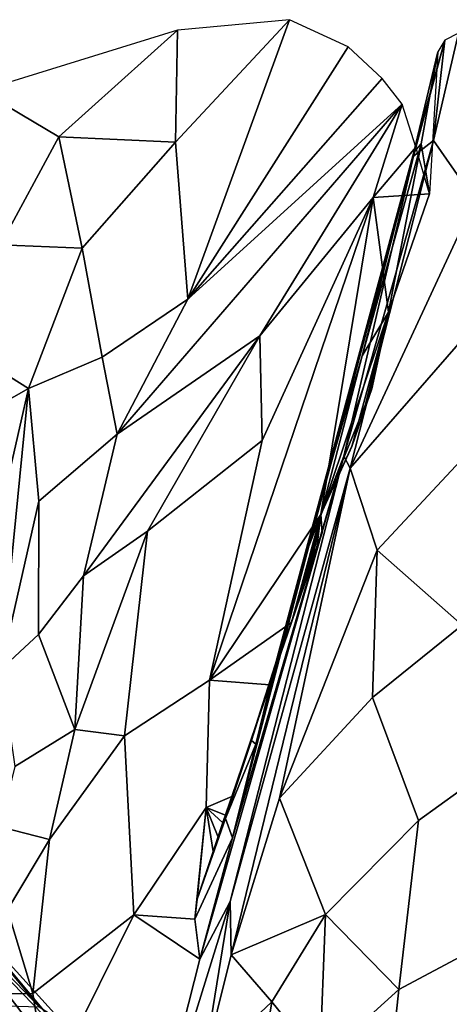
# Model space of a CAD drawing. Units: millimetres. Extents: x -440 to 460, y -607 to 440.
# Drawn here: x -252 to -215, y 302 to 386 of the extents above; entities that cross this region are included whole.
import ezdxf

# ---------------------------------------------------------------- set-up
doc = ezdxf.new("R2010")
doc.units = ezdxf.units.MM
doc.header["$MEASUREMENT"] = 0
doc.layers.add('TANAMAN_D3_FEUILLES_BANANIER', color=7, linetype='Continuous', true_color=0x83ff00)
doc.layers.add('TANAMAN_D3_TIGES_BANANIER', color=7, linetype='Continuous', true_color=0x865d38)

# ---------------------------------------------------------------- blocks, each defined once
blk = doc.blocks.new('9e740613-066a-4ec4-b5df-3724a2806e42')
at = {"layer": 'TANAMAN_D3_TIGES_BANANIER'}
for points in [[(-252.587, 301.717, 1460.682), (-249.862, 301.635, 1460.004), (-260.524, 312.739, 1478.474)], [(-260.524, 312.739, 1478.474), (-249.862, 301.635, 1460.004), (-257.78, 311.244, 1478.755)], [(-250.512, 296.489, 1454.247), (-262.749, 312.029, 1478.319), (-264.112, 309.651, 1479.06)], [(-250.512, 296.489, 1454.247), (-252.587, 301.717, 1460.682), (-262.749, 312.029, 1478.319)], [(-249.862, 301.635, 1460.004), (-248.005, 300.466, 1460.923), (-257.78, 311.244, 1478.755)], [(-248.005, 300.466, 1460.923), (-246.887, 298.244, 1461.399), (-257.78, 311.244, 1478.755)], [(-257.78, 311.244, 1478.755), (-246.887, 298.244, 1461.399), (-257.427, 309.09, 1480.544)], [(-254.261, 298.524, 1460.745), (-250.512, 296.489, 1454.247), (-264.112, 309.651, 1479.06)], [(-258.49, 307.105, 1481.349), (-257.427, 309.09, 1480.544), (-247.636, 296.253, 1462.627)], [(-257.427, 309.09, 1480.544), (-246.887, 298.244, 1461.399), (-247.636, 296.253, 1462.627)], [(-258.49, 307.105, 1481.349), (-249.087, 295.188, 1463.212), (-260.829, 306.04, 1481.591)], [(-258.49, 307.105, 1481.349), (-247.636, 296.253, 1462.627), (-249.087, 295.188, 1463.212)], [(-260.829, 306.04, 1481.591), (-249.087, 295.188, 1463.212), (-251.697, 294.376, 1462.524)]]:
    blk.add_3dface(points, dxfattribs=at)
blk = doc.blocks.new('fe1ca72d-d912-4385-b198-a996276960f0')
at = {"layer": 'TANAMAN_D3_FEUILLES_BANANIER'}
for points in [[(-238.209, 375.586, 1476.684), (-228.466, 386.074, 1468.14), (-238.025, 385.19, 1480.321)], [(-237.153, 362.181, 1469.362), (-228.466, 386.074, 1468.14), (-238.209, 375.586, 1476.684)], [(-237.153, 362.181, 1469.362), (-223.431, 383.751, 1459.803), (-228.466, 386.074, 1468.14)], [(-248.176, 376.055, 1489.987), (-238.025, 385.19, 1480.321), (-254.815, 379.976, 1499.586)], [(-248.176, 376.055, 1489.987), (-238.209, 375.586, 1476.684), (-238.025, 385.19, 1480.321)], [(-215.162, 384.31, 1449.321), (-216.135, 375.732, 1447.309), (-214.005, 384.913, 1449.518)], [(-216.135, 375.732, 1447.309), (-212.587, 370.656, 1441.258), (-205.708, 383.213, 1438.297), (-214.005, 384.913, 1449.518)], [(-217.81, 374.745, 1447.502), (-217.832, 374.404, 1447.591), (-215.162, 384.31, 1449.321)], [(-215.162, 384.31, 1449.321), (-217.832, 374.404, 1447.591), (-216.135, 375.732, 1447.309)], [(-215.777, 383.33, 1448.853), (-217.81, 374.745, 1447.502), (-215.162, 384.31, 1449.321)], [(-223.431, 383.751, 1459.803), (-237.153, 362.181, 1469.362), (-220.534, 381.04, 1453.877)], [(-217.81, 374.745, 1447.502), (-215.777, 383.33, 1448.853), (-217.201, 375.461, 1446.543)], [(-215.777, 383.33, 1448.853), (-216.47, 371.184, 1442.866), (-217.201, 375.461, 1446.543)], [(-218.813, 378.843, 1450.07), (-220.534, 381.04, 1453.877), (-237.153, 362.181, 1469.362)], [(-253.183, 366.82, 1493.619), (-248.176, 376.055, 1489.987), (-254.815, 379.976, 1499.586), (-259.013, 369.908, 1502.177)], [(-230.988, 359.027, 1458.83), (-218.813, 378.843, 1450.07), (-243.184, 350.633, 1473.032)], [(-243.184, 350.633, 1473.032), (-218.813, 378.843, 1450.07), (-237.153, 362.181, 1469.362)], [(-230.988, 359.027, 1458.83), (-221.297, 370.865, 1449.968), (-218.813, 378.843, 1450.07)], [(-217.655, 375.16, 1446.398), (-218.813, 378.843, 1450.07), (-221.297, 370.865, 1449.968)], [(-253.183, 366.82, 1493.619), (-246.182, 366.537, 1483.911), (-248.176, 376.055, 1489.987)], [(-248.176, 376.055, 1489.987), (-246.182, 366.537, 1483.911), (-238.209, 375.586, 1476.684)], [(-223.796, 348.742, 1445.134), (-223.267, 347.712, 1444.488), (-216.135, 375.732, 1447.309)], [(-217.832, 374.404, 1447.591), (-223.796, 348.742, 1445.134), (-216.135, 375.732, 1447.309)], [(-223.267, 347.712, 1444.488), (-212.587, 370.656, 1441.258), (-216.135, 375.732, 1447.309)], [(-237.153, 362.181, 1469.362), (-238.209, 375.586, 1476.684), (-246.182, 366.537, 1483.911), (-244.489, 357.211, 1477.708)], [(-217.201, 375.461, 1446.543), (-222.251, 357.32, 1445.804), (-217.81, 374.745, 1447.502)], [(-219.983, 361.051, 1443.721), (-222.251, 357.32, 1445.804), (-217.201, 375.461, 1446.543)], [(-216.47, 371.184, 1442.866), (-217.655, 375.16, 1446.398), (-221.297, 370.865, 1449.968)], [(-217.201, 375.461, 1446.543), (-216.47, 371.184, 1442.866), (-219.983, 361.051, 1443.721)], [(-217.81, 374.745, 1447.502), (-222.251, 357.32, 1445.804), (-226.877, 341.279, 1445.344)], [(-217.81, 374.745, 1447.502), (-226.877, 341.279, 1445.344), (-217.832, 374.404, 1447.591)], [(-217.832, 374.404, 1447.591), (-226.877, 341.279, 1445.344), (-226.794, 341.029, 1445.409)], [(-226.794, 341.029, 1445.409), (-223.796, 348.742, 1445.134), (-217.832, 374.404, 1447.591)], [(-235.29, 329.577, 1453.051), (-225.777, 343.741, 1444.764), (-221.297, 370.865, 1449.968)], [(-230.804, 350.077, 1455.122), (-235.29, 329.577, 1453.051), (-221.297, 370.865, 1449.968)], [(-221.297, 370.865, 1449.968), (-230.988, 359.027, 1458.83), (-230.804, 350.077, 1455.122)], [(-221.297, 370.865, 1449.968), (-225.777, 343.741, 1444.764), (-219.983, 361.051, 1443.721)], [(-212.587, 370.656, 1441.258), (-223.267, 347.712, 1444.488), (-210.925, 361.872, 1435.576)], [(-216.47, 371.184, 1442.866), (-221.297, 370.865, 1449.968), (-219.983, 361.051, 1443.721)], [(-250.768, 354.538, 1485.891), (-246.182, 366.537, 1483.911), (-253.183, 366.82, 1493.619), (-257.723, 358.877, 1497.464)], [(-250.768, 354.538, 1485.891), (-244.489, 357.211, 1477.708), (-246.182, 366.537, 1483.911)], [(-237.153, 362.181, 1469.362), (-244.489, 357.211, 1477.708), (-243.184, 350.633, 1473.032)], [(-220.956, 340.698, 1438.846), (-209.505, 353, 1429.799), (-210.925, 361.872, 1435.576), (-223.267, 347.712, 1444.488)], [(-225.777, 343.741, 1444.764), (-222.251, 357.32, 1445.804), (-219.983, 361.051, 1443.721)], [(-221.411, 354.501, 1442.89), (-225.777, 343.741, 1444.764), (-219.983, 361.051, 1443.721)], [(-223.119, 349.575, 1443.282), (-219.983, 361.051, 1443.721), (-225.777, 343.741, 1444.764)], [(-222.154, 352.383, 1443.053), (-219.983, 361.051, 1443.721), (-223.119, 349.575, 1443.282)], [(-219.983, 361.051, 1443.721), (-222.154, 352.383, 1443.053), (-221.411, 354.501, 1442.89)], [(-255.826, 351.682, 1492.46), (-250.768, 354.538, 1485.891), (-257.723, 358.877, 1497.464)], [(-246.087, 338.51, 1472.415), (-240.6, 342.335, 1466.279), (-230.988, 359.027, 1458.83)], [(-243.184, 350.633, 1473.032), (-246.087, 338.51, 1472.415), (-230.988, 359.027, 1458.83)], [(-230.804, 350.077, 1455.122), (-230.988, 359.027, 1458.83), (-240.6, 342.335, 1466.279)], [(-249.891, 344.876, 1480.714), (-243.184, 350.633, 1473.032), (-244.489, 357.211, 1477.708), (-250.768, 354.538, 1485.891)], [(-226.877, 341.279, 1445.344), (-222.251, 357.32, 1445.804), (-225.777, 343.741, 1444.764)], [(-255.826, 351.682, 1492.46), (-253.674, 341.833, 1485.674), (-250.768, 354.538, 1485.891)], [(-253.141, 330.477, 1480.605), (-250.768, 354.538, 1485.891), (-253.674, 341.833, 1485.674)], [(-253.141, 330.477, 1480.605), (-249.891, 344.876, 1480.714), (-250.768, 354.538, 1485.891)], [(-221.411, 354.501, 1442.89), (-223.119, 349.58, 1443.285), (-225.777, 343.741, 1444.764)], [(-222.265, 352.039, 1443.087), (-223.119, 349.58, 1443.285), (-221.411, 354.501, 1442.89)], [(-222.265, 352.039, 1443.087), (-221.411, 354.501, 1442.89), (-222.154, 352.383, 1443.053)], [(-213.674, 334.295, 1426.486), (-204.923, 345.108, 1419.939), (-209.505, 353, 1429.799), (-220.956, 340.698, 1438.846)], [(-223.119, 349.575, 1443.282), (-222.265, 352.039, 1443.087), (-222.154, 352.383, 1443.053)], [(-222.265, 352.039, 1443.087), (-223.119, 349.575, 1443.282), (-223.119, 349.58, 1443.285)], [(-249.915, 333.496, 1476.352), (-246.087, 338.51, 1472.415), (-243.184, 350.633, 1473.032), (-249.891, 344.876, 1480.714)], [(-230.804, 350.077, 1455.122), (-240.6, 342.335, 1466.279), (-242.575, 324.829, 1462.303), (-235.29, 329.577, 1453.051)], [(-223.119, 349.58, 1443.285), (-223.119, 349.575, 1443.282), (-225.777, 343.741, 1444.764)], [(-223.796, 348.742, 1445.134), (-233.325, 316.099, 1443.745), (-236.119, 305.717, 1443.224)], [(-236.119, 305.717, 1443.224), (-233.531, 310.647, 1441.828), (-223.796, 348.742, 1445.134)], [(-223.796, 348.742, 1445.134), (-233.531, 310.647, 1441.828), (-223.267, 347.712, 1444.488)], [(-226.794, 341.029, 1445.409), (-233.325, 316.099, 1443.745), (-223.796, 348.742, 1445.134)], [(-233.531, 310.647, 1441.828), (-233.441, 306.079, 1439.781), (-223.267, 347.712, 1444.488)], [(-223.267, 347.712, 1444.488), (-233.441, 306.079, 1439.781), (-229.296, 319.478, 1440.217)], [(-223.267, 347.712, 1444.488), (-229.296, 319.478, 1440.217), (-220.956, 340.698, 1438.846)], [(-253.141, 330.477, 1480.605), (-249.915, 333.496, 1476.352), (-249.891, 344.876, 1480.714)], [(-228.28, 334.521, 1444.441), (-225.777, 343.741, 1444.764), (-235.29, 329.577, 1453.051)], [(-225.777, 343.741, 1444.764), (-228.28, 334.521, 1444.441), (-229.481, 331.525, 1444.854), (-226.877, 341.279, 1445.344)], [(-227.59, 336.61, 1444.27), (-225.777, 343.741, 1444.764), (-228.28, 334.521, 1444.441)], [(-225.671, 342.188, 1443.854), (-228.28, 334.521, 1444.441), (-225.777, 343.741, 1444.764)], [(-227.377, 337.233, 1444.225), (-225.777, 343.741, 1444.764), (-227.59, 336.61, 1444.27)], [(-226.953, 338.464, 1444.133), (-225.777, 343.741, 1444.764), (-227.377, 337.233, 1444.225)], [(-225.777, 343.741, 1444.764), (-226.953, 338.464, 1444.133), (-226.74, 339.082, 1444.087)], [(-225.777, 343.741, 1444.764), (-226.74, 339.082, 1444.087), (-226.527, 339.704, 1444.041)], [(-225.777, 343.741, 1444.764), (-226.527, 339.704, 1444.041), (-226.102, 340.935, 1443.947)], [(-225.671, 342.188, 1443.854), (-225.777, 343.741, 1444.764), (-226.102, 340.935, 1443.947)], [(-246.824, 325.349, 1469.204), (-242.575, 324.829, 1462.303), (-240.6, 342.335, 1466.279)], [(-246.087, 338.51, 1472.415), (-246.824, 325.349, 1469.204), (-240.6, 342.335, 1466.279)], [(-225.671, 342.188, 1443.854), (-226.527, 339.704, 1444.041), (-228.28, 334.521, 1444.441)], [(-226.527, 339.704, 1444.041), (-225.671, 342.188, 1443.854), (-226.102, 340.935, 1443.947)], [(-226.877, 341.279, 1445.344), (-229.481, 331.525, 1444.854), (-229.704, 330.742, 1444.99)], [(-226.877, 341.279, 1445.344), (-229.704, 330.742, 1444.99), (-226.794, 341.029, 1445.409)], [(-226.794, 341.029, 1445.409), (-231.334, 324.115, 1444.845), (-233.325, 316.099, 1443.745)], [(-229.704, 330.742, 1444.99), (-231.334, 324.115, 1444.845), (-226.794, 341.029, 1445.409)], [(-221.339, 328.106, 1433.705), (-220.956, 340.698, 1438.846), (-229.296, 319.478, 1440.217)], [(-226.527, 339.704, 1444.041), (-226.102, 340.935, 1443.947), (-226.527, 339.704, 1444.041)], [(-213.674, 334.295, 1426.486), (-220.956, 340.698, 1438.846), (-221.339, 328.106, 1433.705)], [(-226.527, 339.704, 1444.041), (-227.377, 337.232, 1444.225), (-228.28, 334.521, 1444.441)], [(-227.377, 337.232, 1444.225), (-226.527, 339.704, 1444.041), (-226.953, 338.464, 1444.133)], [(-226.527, 339.704, 1444.041), (-226.74, 339.082, 1444.087), (-226.953, 338.464, 1444.133)], [(-226.527, 339.704, 1444.041), (-226.527, 339.704, 1444.041), (-226.74, 339.082, 1444.087)], [(-246.087, 338.51, 1472.415), (-249.915, 333.496, 1476.352), (-246.824, 325.349, 1469.204)], [(-227.377, 337.232, 1444.225), (-226.953, 338.464, 1444.133), (-227.377, 337.233, 1444.225)], [(-228.28, 334.521, 1444.441), (-227.377, 337.232, 1444.225), (-227.59, 336.61, 1444.27)], [(-227.377, 337.232, 1444.225), (-227.377, 337.233, 1444.225), (-227.59, 336.61, 1444.27)], [(-230.144, 329.176, 1444.82), (-228.28, 334.521, 1444.441), (-235.29, 329.577, 1453.051)], [(-231.533, 325.083, 1445.097), (-229.481, 331.525, 1444.854), (-228.28, 334.521, 1444.441)], [(-229.074, 332.283, 1444.586), (-231.533, 325.083, 1445.097), (-228.28, 334.521, 1444.441)], [(-230.144, 329.176, 1444.82), (-229.287, 331.661, 1444.631), (-228.28, 334.521, 1444.441)], [(-228.28, 334.521, 1444.441), (-229.287, 331.661, 1444.631), (-229.075, 332.28, 1444.586)], [(-228.28, 334.521, 1444.441), (-229.075, 332.28, 1444.586), (-228.863, 332.899, 1444.541)], [(-228.226, 334.758, 1444.407), (-229.074, 332.283, 1444.586), (-228.28, 334.521, 1444.441)], [(-229.074, 332.283, 1444.586), (-228.226, 334.758, 1444.407), (-228.651, 333.518, 1444.497)], [(-228.28, 334.521, 1444.441), (-228.863, 332.899, 1444.541), (-228.651, 333.518, 1444.497)], [(-228.226, 334.758, 1444.407), (-228.28, 334.521, 1444.441), (-228.651, 333.518, 1444.497)], [(-217.41, 317.574, 1423.222), (-210.464, 322.589, 1415.833), (-213.674, 334.295, 1426.486), (-221.339, 328.106, 1433.705)], [(-249.915, 333.496, 1476.352), (-253.141, 330.477, 1480.605), (-251.945, 322.194, 1476.062), (-246.824, 325.349, 1469.204)], [(-229.074, 332.283, 1444.586), (-228.863, 332.899, 1444.541), (-229.075, 332.28, 1444.586)], [(-229.074, 332.283, 1444.586), (-228.651, 333.518, 1444.497), (-228.863, 332.899, 1444.541)], [(-229.074, 332.283, 1444.586), (-229.922, 329.806, 1444.763), (-231.533, 325.083, 1445.097)], [(-229.922, 329.806, 1444.763), (-229.074, 332.283, 1444.586), (-229.499, 331.042, 1444.675)], [(-229.074, 332.283, 1444.586), (-229.287, 331.661, 1444.631), (-229.499, 331.042, 1444.675)], [(-229.075, 332.28, 1444.586), (-229.287, 331.661, 1444.631), (-229.074, 332.283, 1444.586)], [(-229.481, 331.525, 1444.854), (-231.533, 325.083, 1445.097), (-231.692, 324.425, 1445.094)], [(-229.481, 331.525, 1444.854), (-231.692, 324.425, 1445.094), (-229.704, 330.742, 1444.99)], [(-230.144, 329.176, 1444.82), (-229.499, 331.042, 1444.675), (-229.287, 331.661, 1444.631)], [(-229.499, 331.042, 1444.675), (-230.144, 329.176, 1444.82), (-229.711, 330.423, 1444.719)], [(-229.499, 331.042, 1444.675), (-229.711, 330.423, 1444.719), (-229.922, 329.806, 1444.763)], [(-229.704, 330.742, 1444.99), (-231.692, 324.425, 1445.094), (-231.334, 324.115, 1444.845)], [(-229.711, 330.423, 1444.719), (-230.144, 329.176, 1444.82), (-229.923, 329.803, 1444.763)], [(-229.922, 329.806, 1444.763), (-229.711, 330.423, 1444.719), (-229.923, 329.803, 1444.763)], [(-241.777, 309.504, 1453.957), (-235.593, 318.699, 1448.495), (-235.29, 329.577, 1453.051), (-242.575, 324.829, 1462.303)], [(-235.593, 318.699, 1448.495), (-233.392, 319.635, 1445.462), (-230.144, 329.176, 1444.82), (-235.29, 329.577, 1453.051)], [(-229.922, 329.806, 1444.763), (-231.067, 326.47, 1444.996), (-231.533, 325.083, 1445.097)], [(-229.922, 329.806, 1444.763), (-230.134, 329.184, 1444.807), (-231.067, 326.47, 1444.996)], [(-229.923, 329.803, 1444.763), (-230.144, 329.176, 1444.82), (-230.134, 329.184, 1444.807)], [(-229.922, 329.806, 1444.763), (-229.923, 329.803, 1444.763), (-230.134, 329.184, 1444.807)], [(-230.144, 329.176, 1444.82), (-233.392, 319.635, 1445.462), (-232.459, 322.365, 1445.28)], [(-230.144, 329.176, 1444.82), (-232.459, 322.365, 1445.28), (-232.038, 323.604, 1445.196)], [(-230.144, 329.176, 1444.82), (-232.038, 323.604, 1445.196), (-231.067, 326.47, 1444.996)], [(-230.134, 329.184, 1444.807), (-230.144, 329.176, 1444.82), (-231.067, 326.47, 1444.996)], [(-221.339, 328.106, 1433.705), (-229.296, 319.478, 1440.217), (-225.366, 309.545, 1430.335), (-217.41, 317.574, 1423.222)], [(-231.067, 326.47, 1444.996), (-232.459, 322.365, 1445.28), (-232.458, 322.367, 1445.28)], [(-232.459, 322.365, 1445.28), (-231.067, 326.47, 1444.996), (-232.038, 323.604, 1445.196)], [(-231.067, 326.47, 1444.996), (-232.458, 322.367, 1445.28), (-231.614, 324.849, 1445.111)], [(-231.067, 326.47, 1444.996), (-231.614, 324.849, 1445.111), (-231.533, 325.083, 1445.097)], [(-248.976, 315.95, 1468.922), (-246.824, 325.349, 1469.204), (-251.945, 322.194, 1476.062), (-253.196, 317.028, 1476.616)], [(-248.976, 315.95, 1468.922), (-242.575, 324.829, 1462.303), (-246.824, 325.349, 1469.204)], [(-241.777, 309.504, 1453.957), (-242.575, 324.829, 1462.303), (-248.976, 315.95, 1468.922), (-250.398, 302.767, 1465.146)], [(-232.458, 322.368, 1445.28), (-233.936, 317.742, 1445.438), (-231.692, 324.425, 1445.094)], [(-231.692, 324.425, 1445.094), (-233.936, 317.742, 1445.438), (-231.334, 324.115, 1444.845)], [(-231.533, 325.083, 1445.097), (-232.458, 322.368, 1445.28), (-231.692, 324.425, 1445.094)], [(-231.614, 324.849, 1445.111), (-232.458, 322.368, 1445.28), (-231.533, 325.083, 1445.097)], [(-231.614, 324.849, 1445.111), (-232.458, 322.367, 1445.28), (-232.458, 322.368, 1445.28)], [(-231.334, 324.115, 1444.845), (-233.936, 317.742, 1445.438), (-233.325, 316.099, 1443.745)], [(-232.038, 323.604, 1445.196), (-232.459, 322.365, 1445.28), (-232.459, 322.365, 1445.28)], [(-217.41, 317.574, 1423.222), (-219.094, 303.129, 1417.662), (-212.996, 306.358, 1410.198), (-210.464, 322.589, 1415.833)], [(-232.458, 322.368, 1445.28), (-233.302, 319.884, 1445.448), (-233.936, 317.742, 1445.438)], [(-233.303, 319.881, 1445.448), (-232.459, 322.365, 1445.28), (-233.392, 319.635, 1445.462)], [(-232.459, 322.365, 1445.28), (-232.459, 322.365, 1445.28), (-233.392, 319.635, 1445.462)], [(-232.459, 322.365, 1445.28), (-233.303, 319.881, 1445.448), (-233.302, 319.883, 1445.448)], [(-232.458, 322.367, 1445.28), (-233.302, 319.884, 1445.448), (-232.458, 322.368, 1445.28)], [(-232.458, 322.367, 1445.28), (-233.302, 319.883, 1445.448), (-233.302, 319.884, 1445.448)], [(-232.459, 322.365, 1445.28), (-233.302, 319.883, 1445.448), (-232.458, 322.367, 1445.28)], [(-235.593, 318.699, 1448.495), (-233.936, 318.016, 1445.573), (-233.392, 319.635, 1445.462)], [(-233.303, 319.881, 1445.448), (-234.146, 317.396, 1445.613), (-234.145, 317.397, 1445.613)], [(-234.146, 317.396, 1445.613), (-233.303, 319.881, 1445.448), (-233.392, 319.635, 1445.462)], [(-234.146, 317.396, 1445.613), (-233.392, 319.635, 1445.462), (-233.936, 318.016, 1445.573)], [(-233.302, 319.883, 1445.448), (-234.145, 317.397, 1445.613), (-233.936, 317.742, 1445.438)], [(-233.303, 319.881, 1445.448), (-234.145, 317.397, 1445.613), (-233.302, 319.883, 1445.448)], [(-233.302, 319.884, 1445.448), (-233.302, 319.883, 1445.448), (-233.936, 317.742, 1445.438)], [(-229.296, 319.478, 1440.217), (-233.441, 306.079, 1439.781), (-225.366, 309.545, 1430.335)], [(-241.777, 309.504, 1453.957), (-236.542, 309.131, 1445.518), (-235.593, 318.699, 1448.495)], [(-236.542, 309.131, 1445.518), (-236.357, 310.856, 1446.036), (-235.593, 318.699, 1448.495)], [(-235.593, 318.699, 1448.495), (-236.357, 310.856, 1446.036), (-234.982, 314.925, 1445.775)], [(-234.568, 316.152, 1445.696), (-235.593, 318.699, 1448.495), (-234.982, 314.925, 1445.775)], [(-234.152, 317.378, 1445.614), (-233.936, 318.016, 1445.573), (-235.593, 318.699, 1448.495)], [(-234.152, 317.378, 1445.614), (-235.593, 318.699, 1448.495), (-234.568, 316.152, 1445.696)], [(-236.542, 309.131, 1445.518), (-233.325, 316.099, 1443.745), (-233.936, 317.742, 1445.438), (-236.357, 310.856, 1446.036)], [(-234.988, 314.908, 1445.776), (-236.357, 310.856, 1446.036), (-233.936, 317.742, 1445.438)], [(-234.146, 317.396, 1445.613), (-234.988, 314.908, 1445.776), (-233.936, 317.742, 1445.438)], [(-233.936, 318.016, 1445.573), (-234.152, 317.378, 1445.614), (-234.146, 317.396, 1445.613)], [(-234.146, 317.396, 1445.613), (-233.936, 317.742, 1445.438), (-234.145, 317.397, 1445.613)], [(-217.41, 317.574, 1423.222), (-225.366, 309.545, 1430.335), (-219.094, 303.129, 1417.662)], [(-253.196, 317.028, 1476.616), (-252.569, 309.925, 1472.774), (-248.976, 315.95, 1468.922)], [(-234.988, 314.908, 1445.776), (-234.146, 317.396, 1445.613), (-234.568, 316.152, 1445.696)], [(-234.152, 317.378, 1445.614), (-234.568, 316.152, 1445.696), (-234.146, 317.396, 1445.613)], [(-250.398, 302.767, 1465.146), (-248.976, 315.95, 1468.922), (-252.569, 309.925, 1472.774)], [(-233.325, 316.099, 1443.745), (-236.542, 309.131, 1445.518), (-236.119, 305.717, 1443.224)], [(-234.988, 314.908, 1445.776), (-234.568, 316.152, 1445.696), (-234.982, 314.925, 1445.775)], [(-208.726, 296.72, 1397.6), (-223.247, 263.066, 1397.77), (-196.695, 315.008, 1391.12)], [(-196.695, 315.008, 1391.12), (-223.247, 263.066, 1397.77), (-207.14, 288.288, 1389.682)], [(-234.982, 314.925, 1445.775), (-236.357, 310.856, 1446.036), (-234.988, 314.908, 1445.776)], [(-236.119, 305.717, 1443.224), (-240.954, 286.716, 1441.949), (-233.531, 310.647, 1441.828)], [(-240.954, 286.716, 1441.949), (-235.796, 296.567, 1438.728), (-233.531, 310.647, 1441.828)], [(-233.531, 310.647, 1441.828), (-235.796, 296.567, 1438.728), (-233.441, 306.079, 1439.781)], [(-250.398, 302.767, 1465.146), (-252.569, 309.925, 1472.774), (-257.546, 308.267, 1478.762), (-258.544, 302.681, 1476.772)], [(-249.112, 294.648, 1458.607), (-241.777, 309.504, 1453.957), (-250.398, 302.767, 1465.146)], [(-236.119, 305.717, 1443.224), (-241.777, 309.504, 1453.957), (-249.112, 294.648, 1458.607), (-240.954, 286.716, 1441.949)], [(-236.542, 309.131, 1445.518), (-241.777, 309.504, 1453.957), (-236.119, 305.717, 1443.224)], [(-225.366, 309.545, 1430.335), (-233.441, 306.079, 1439.781), (-229.962, 302.075, 1433.064)], [(-229.962, 302.075, 1433.064), (-225.861, 296.982, 1424.407), (-225.366, 309.545, 1430.335)], [(-225.861, 296.982, 1424.407), (-219.094, 303.129, 1417.662), (-225.366, 309.545, 1430.335)], [(-233.441, 306.079, 1439.781), (-235.796, 296.567, 1438.728), (-229.962, 302.075, 1433.064)], [(-219.094, 303.129, 1417.662), (-220.544, 289.514, 1411.661), (-214.404, 294.96, 1405.343), (-212.996, 306.358, 1410.198)], [(-249.112, 294.648, 1458.607), (-250.398, 302.767, 1465.146), (-258.544, 302.681, 1476.772)], [(-258.544, 302.681, 1476.772), (-254.678, 295.965, 1467.694), (-249.112, 294.648, 1458.607)], [(-219.094, 303.129, 1417.662), (-225.861, 296.982, 1424.407), (-225.512, 285.919, 1417.428), (-220.544, 289.514, 1411.661)], [(-235.796, 296.567, 1438.728), (-231.412, 293.082, 1430.649), (-229.962, 302.075, 1433.064)], [(-229.962, 302.075, 1433.064), (-231.412, 293.082, 1430.649), (-225.861, 296.982, 1424.407)]]:
    blk.add_3dface(points, dxfattribs=at)
blk = doc.blocks.new('89f2a0c2-97e5-4905-8acf-d78754bcbcc7')
for name in ['fe1ca72d-d912-4385-b198-a996276960f0', '9e740613-066a-4ec4-b5df-3724a2806e42']:
    blk.add_blockref(name, (0, 0))
blk = doc.blocks.new('40513ac2-6263-4bcb-9b6a-a668553a29fc')
blk.add_blockref('89f2a0c2-97e5-4905-8acf-d78754bcbcc7', (0, 0))

msp = doc.modelspace()

# ---------------------------------------------------------------- block references
msp.add_blockref('40513ac2-6263-4bcb-9b6a-a668553a29fc', (0, 0))

doc.saveas('drawing.dxf')
